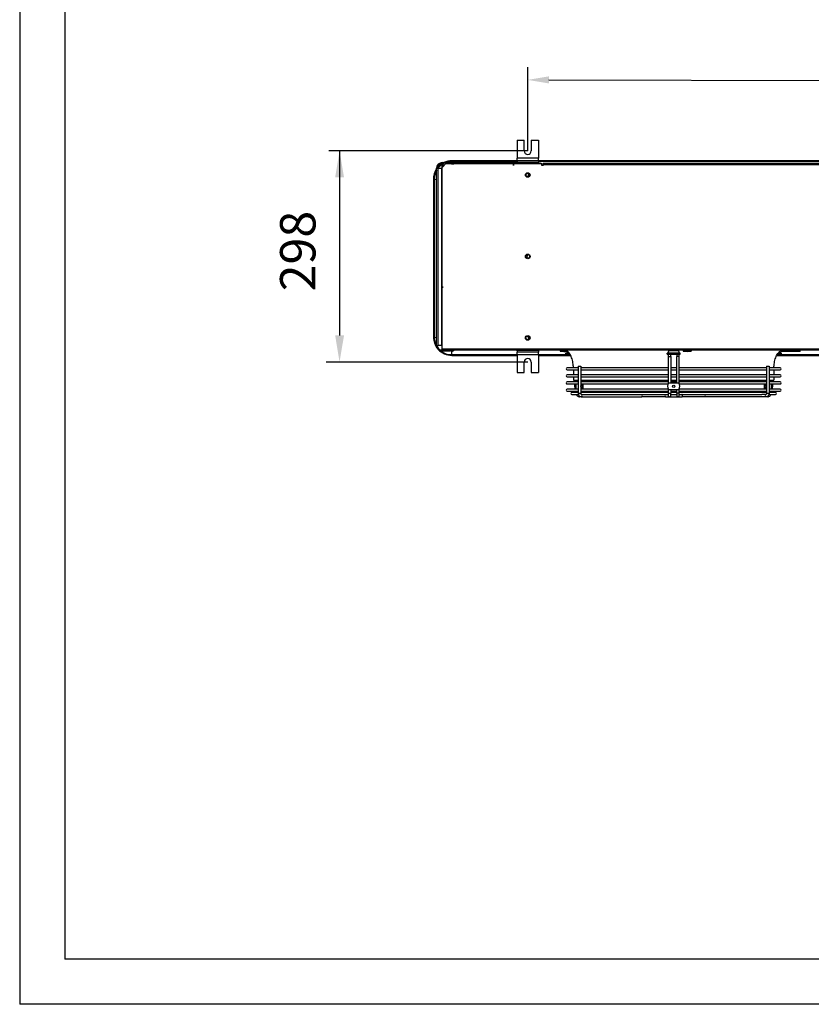
# Model space of a CAD drawing. Units: millimetres. Extents: x 42547 to 46325, y -3211 to -540.
# Drawn here: x 42547 to 43665, y -3211 to -1821 of the extents above; entities that cross this region are included whole.
import ezdxf

# ---------------------------------------------------------------- set-up
doc = ezdxf.new("R2010")
doc.units = ezdxf.units.MM
doc.header["$LTSCALE"] = 6
doc.layers.add('00-LOGO', color=7, linetype='Continuous')
doc.layers.add('Q', color=4, linetype='Continuous')
doc.styles.get("Standard").update_dxf_attribs({"font": 'tahoma.ttf'})

msp = doc.modelspace()

# ---------------------------------------------------------------- linework, layer by layer
for p, q in [((43249.4, -1991.2), (43259.4, -1991.2)), ((43249.4, -1991.2), (43249.4, -2016.4)), ((43259.4, -2006.2), (43259.4, -1991.2)), ((43269.4, -1991.2), (43269.4, -2006.2)), ((43269.4, -1991.2), (43279.4, -1991.2)), ((43279.4, -1991.2), (43279.4, -2016.4)), ((43143.4, -2029.7), (43148.4, -2024.7)), ((43143.4, -2027.8), (43143.5, -2027.8)), ((43143.4, -2027.9), (43143.4, -2027.8)), ((43143.5, -2027.8), (43143.4, -2027.9)), ((43143.4, -2029.7), (43143.4, -2027.9)), ((43143.5, -2027.8), (43145.2, -2027.8)), ((43143.5, -2027.8), (43143.5, -2027.8)), ((43143.5, -2027.8), (43143.5, -2027.8)), ((43143.7, -2022.7), (43175.7, -2022.7)), ((43175.7, -2023.7), (43143.7, -2023.7)), ((43145.6, -2025.7), (43147.4, -2025.7)), ((43156.1, -2024.7), (43148.4, -2024.7)), ((43156.7, -2024.7), (43156.1, -2024.7)), ((43156.7, -2024.7), (43157.5, -2024.7)), ((43249.4, -2020.2), (43157.1, -2020.2)), ((43157.1, -2021.2), (43157.1, -2022.7)), ((43249.4, -2021.2), (43157.1, -2021.2)), ((43157.1, -2023.7), (43157.1, -2024.7)), ((43157.5, -2024.7), (43159.3, -2024.7)), ((43159.3, -2024.7), (43160.1, -2024.7)), ((43160.7, -2024.7), (43160.1, -2024.7)), ((43284.4, -2024.7), (43160.7, -2024.7)), ((43175.7, -2022.7), (43177.7, -2022.7)), ((43175.7, -2022.7), (43175.7, -2023.7)), ((43177.7, -2023.7), (43175.7, -2023.7)), ((43177.7, -2022.7), (43177.7, -2023.7)), ((43177.7, -2022.7), (43249.4, -2022.7)), ((43249.4, -2023.7), (43177.7, -2023.7)), ((43243.4, -2025.7), (43245.4, -2025.7)), ((43243.4, -2025.7), (43245.4, -2025.7)), ((43279.4, -2016.4), (43249.4, -2016.4)), ((43249.4, -2020.3), (43249.4, -2016.4)), ((43249.4, -2020.3), (43249.4, -2020.3)), ((43279.4, -2020.3), (43249.4, -2020.3)), ((43249.4, -2020.3), (43249.4, -2022.4)), ((43279.4, -2020.3), (43249.4, -2020.3)), ((43249.4, -2022.4), (43249.4, -2024.7)), ((43279.4, -2022.4), (43249.4, -2022.4)), ((43279.4, -2020.3), (43279.4, -2016.4)), ((44771.4, -2020.2), (43279.4, -2020.2)), ((43279.4, -2020.3), (43279.4, -2020.3)), ((43279.4, -2020.3), (43279.4, -2022.4)), ((44771.4, -2021.2), (43279.4, -2021.2)), ((43279.4, -2022.4), (43279.4, -2024.7)), ((43279.4, -2023.3), (43280.7, -2023.5)), ((43280.5, -2024.5), (43279.4, -2024.3)), ((43280.7, -2023.5), (43280.5, -2024.5)), ((43280.6, -2023.7), (43282.4, -2023.7)), ((43282.4, -2023.7), (43282.4, -2024.7)), ((43284, -2024.7), (43284.2, -2024.3)), ((43284.4, -2026.7), (43284.4, -2024.7)), ((43286.4, -2026.7), (43284.4, -2026.7)), ((43285.2, -2025.7), (43286.4, -2025.7)), ((43286.4, -2023.7), (44764.4, -2023.7)), ((43286.4, -2023.7), (43286.4, -2025.7)), ((44764.4, -2025.7), (43286.4, -2025.7)), ((43286.4, -2025.7), (43286.4, -2026.7)), ((43137.7, -2030.7), (43135.7, -2030.7)), ((43135.7, -2280.7), (43135.7, -2030.7)), ((43137.7, -2030.7), (43137.7, -2280.7)), ((43137.7, -2030.7), (43142.7, -2030.7)), ((43142.7, -2030.7), (43142.7, -2280.7)), ((43143.4, -2285.7), (43143.4, -2029.7)), ((43131.3, -2046), (43131.3, -2269)), ((43132.3, -2046), (43132.3, -2269)), ((43263.5, -2152.8), (43263.3, -2157.5)), ((43144.4, -2199.7), (43144.4, -2197.7)), ((43264.9, -2269.8), (43266.9, -2269.8)), ((43135.7, -2280.7), (43137.7, -2280.7)), ((43142.7, -2280.7), (43137.7, -2280.7)), ((43143.4, -2286.7), (43142.7, -2286.7)), ((43142.7, -2287.4), (43142.7, -2286.7)), ((43142.7, -2287.4), (43143.4, -2287.4)), ((43143.4, -2285.7), (44907.4, -2285.7)), ((43143.4, -2285.7), (43143.4, -2287.7)), ((43248.7, -2287.7), (43143.4, -2287.7)), ((43155.2, -2288.7), (43143.7, -2288.7)), ((43155.2, -2287.7), (43155.2, -2288.7)), ((43160.1, -2287.9), (43156.7, -2287.9)), ((43156.7, -2287.9), (43157.5, -2288.5)), ((43157.1, -2293.8), (43157.1, -2288.2)), ((43159.3, -2288.5), (43160.1, -2287.9)), ((43249.4, -2287.7), (43248.7, -2287.7)), ((43249.4, -2287.6), (43249.4, -2287.9)), ((43279.4, -2287.9), (43249.4, -2287.9)), ((43249.4, -2287.9), (43249.4, -2290.1)), ((43249.4, -2294), (43249.4, -2290.1)), ((43279.4, -2290.1), (43249.4, -2290.1)), ((43249.4, -2290.1), (43249.4, -2290.1)), ((43279.4, -2290.1), (43249.4, -2290.1)), ((43249.9, -2287.6), (43278.9, -2287.6)), ((43279.4, -2287.6), (43279.4, -2287.9)), ((43280.1, -2287.7), (43279.4, -2287.7)), ((43279.4, -2287.9), (43279.4, -2290.1)), ((43279.4, -2294), (43279.4, -2290.1)), ((43279.4, -2290.1), (43279.4, -2290.1)), ((44770.7, -2287.7), (43280.1, -2287.7)), ((43310.3, -2287.7), (43310.3, -2288.7)), ((43310.3, -2288.7), (43319.8, -2288.7)), ((43323.1, -2291.8), (43318.3, -2291.8)), ((43318.3, -2293.3), (43318.3, -2291.8)), ((43479.7, -2291.8), (43461.2, -2291.8)), ((43461.2, -2293.3), (43461.2, -2291.8)), ((43462.8, -2290.1), (43462.8, -2291.8)), ((43476.4, -2288.4), (43464.5, -2288.4)), ((43466.4, -2288.4), (43466.4, -2287.7)), ((43468.4, -2288.4), (43468.4, -2287.7)), ((43472.4, -2288.4), (43472.4, -2287.7)), ((43474.4, -2288.4), (43474.4, -2287.7)), ((43478.1, -2291.8), (43478.1, -2290.1)), ((43479.7, -2293.3), (43479.7, -2291.8)), ((43484, -2287.7), (43484, -2288.7)), ((43484, -2288.7), (43495.2, -2288.7)), ((43495.2, -2287.7), (43495.2, -2288.7)), ((43622.6, -2291.8), (43617.7, -2291.8)), ((43621.8, -2289.2), (43621.8, -2287.7)), ((43649, -2289.2), (43621.8, -2289.2)), ((43622.6, -2293.3), (43622.6, -2291.8)), ((43649, -2289.2), (43649, -2287.7)), ((43157.1, -2293.8), (43249.4, -2293.8)), ((43157.1, -2294.8), (43249.4, -2294.8)), ((43249.4, -2294), (43249.4, -2319.2)), ((43279.4, -2294), (43249.4, -2294)), ((43259.4, -2319.2), (43259.4, -2304.2)), ((43269.4, -2304.2), (43269.4, -2319.2)), ((43279.4, -2293.8), (43324.4, -2293.8)), ((43279.4, -2294), (43279.4, -2319.2)), ((43279.4, -2294.8), (43324.9, -2294.8)), ((43318.3, -2293.3), (43324.1, -2293.3)), ((43461.2, -2293.3), (43479.7, -2293.3)), ((43462.8, -2293.3), (43462.8, -2296.4)), ((43462.8, -2296.4), (43466.2, -2296.4)), ((43462.8, -2296.4), (43462.8, -2334.7)), ((43466.2, -2296.4), (43466.2, -2293.3)), ((43466.2, -2296.4), (43466.2, -2333.9)), ((43474.7, -2293.3), (43474.7, -2296.4)), ((43478.1, -2296.4), (43474.7, -2296.4)), ((43474.7, -2333.9), (43474.7, -2296.4)), ((43478.1, -2296.4), (43478.1, -2293.3)), ((43478.1, -2334.7), (43478.1, -2296.4)), ((43615.9, -2294.8), (43694.9, -2294.8)), ((43616.4, -2293.8), (43694.4, -2293.8)), ((43616.7, -2293.3), (43622.6, -2293.3)), ((43249.4, -2319.2), (43259.4, -2319.2)), ((43269.4, -2319.2), (43279.4, -2319.2)), ((43335.8, -2312.4), (43320, -2312.4)), ((43320, -2315.2), (43335.8, -2315.2)), ((43328.9, -2315.2), (43328.9, -2322.4)), ((43335.8, -2310), (43339.2, -2310)), ((43335.8, -2310), (43335.8, -2348.3)), ((43339.2, -2310), (43339.2, -2348.3)), ((43462.8, -2312.4), (43339.2, -2312.4)), ((43339.2, -2315.2), (43462.8, -2315.2)), ((43474.7, -2312.4), (43466.2, -2312.4)), ((43466.2, -2315.2), (43474.7, -2315.2)), ((43601.6, -2312.4), (43478.1, -2312.4)), ((43478.1, -2315.2), (43601.6, -2315.2)), ((43601.6, -2310), (43605, -2310)), ((43601.6, -2310), (43601.6, -2348.3)), ((43605, -2310), (43605, -2348.3)), ((43620.8, -2312.4), (43605, -2312.4)), ((43605, -2315.2), (43620.8, -2315.2)), ((43611.9, -2315.2), (43611.9, -2322.4)), ((43335.8, -2322.4), (43320, -2322.4)), ((43320, -2325.2), (43335.8, -2325.2)), ((43335.8, -2332.4), (43320, -2332.4)), ((43328.9, -2325.2), (43328.9, -2329.7)), ((43328.9, -2329.7), (43335.8, -2329.7)), ((43332.8, -2332.4), (43332.8, -2329.7)), ((43462.8, -2322.4), (43339.2, -2322.4)), ((43339.2, -2325.2), (43462.8, -2325.2)), ((43339.2, -2329.7), (43462.8, -2329.7)), ((43462.8, -2332.4), (43339.2, -2332.4)), ((43342.1, -2329.7), (43342.1, -2332.4)), ((43477.6, -2333.9), (43463.2, -2333.9)), ((43474.7, -2322.4), (43466.2, -2322.4)), ((43466.2, -2325.2), (43474.7, -2325.2)), ((43466.2, -2329.7), (43474.7, -2329.7)), ((43474.7, -2332.4), (43466.2, -2332.4)), ((43468.7, -2329.7), (43468.7, -2332.4)), ((43472.1, -2329.7), (43472.1, -2332.4)), ((43601.6, -2322.4), (43478.1, -2322.4)), ((43478.1, -2325.2), (43601.6, -2325.2)), ((43478.1, -2329.7), (43601.6, -2329.7)), ((43601.6, -2332.4), (43478.1, -2332.4)), ((43598.7, -2332.4), (43598.7, -2329.7)), ((43620.8, -2322.4), (43605, -2322.4)), ((43605, -2325.2), (43620.8, -2325.2)), ((43605, -2329.7), (43611.9, -2329.7)), ((43620.8, -2332.4), (43605, -2332.4)), ((43608, -2329.7), (43608, -2332.4)), ((43611.9, -2325.2), (43611.9, -2329.7)), ((43320, -2335.2), (43335.8, -2335.2)), ((43335.8, -2342.4), (43320, -2342.4)), ((43320, -2345.2), (43335.8, -2345.2)), ((43335.8, -2347.2), (43326.8, -2347.2)), ((43332.8, -2342.4), (43332.8, -2335.2)), ((43332.8, -2347.2), (43332.8, -2345.2)), ((43335.8, -2348.3), (43339.2, -2348.3)), ((43339.2, -2335.2), (43462.5, -2335.2)), ((43340.8, -2335.9), (43339.2, -2335.9)), ((43340.8, -2341), (43339.2, -2341)), ((43462.8, -2342.4), (43339.2, -2342.4)), ((43339.2, -2345.2), (43462.8, -2345.2)), ((43462.8, -2347.2), (43339.2, -2347.2)), ((43342.1, -2335.2), (43342.1, -2342.4)), ((43342.1, -2345.2), (43342.1, -2347.2)), ((43462.8, -2342.1), (43462.8, -2348.3)), ((43462.8, -2348.3), (43466.2, -2348.3)), ((43462.8, -2348.3), (43462.8, -2351.7)), ((43463.2, -2342.9), (43477.6, -2342.9)), ((43466.2, -2342.9), (43466.2, -2348.3)), ((43466.2, -2345.2), (43474.7, -2345.2)), ((43474.7, -2347.2), (43466.2, -2347.2)), ((43466.2, -2351.7), (43466.2, -2348.3)), ((43468.7, -2345.2), (43468.7, -2347.2)), ((43472.1, -2345.2), (43472.1, -2347.2)), ((43474.7, -2348.3), (43474.7, -2342.9)), ((43478.1, -2348.3), (43474.7, -2348.3)), ((43474.7, -2348.3), (43474.7, -2351.7)), ((43478.1, -2348.3), (43478.1, -2342.1)), ((43601.6, -2342.4), (43478.1, -2342.4)), ((43478.1, -2345.2), (43601.6, -2345.2)), ((43601.6, -2347.2), (43478.1, -2347.2)), ((43478.1, -2351.7), (43478.1, -2348.3)), ((43478.3, -2335.2), (43601.6, -2335.2)), ((43598.7, -2342.4), (43598.7, -2335.2)), ((43598.7, -2347.2), (43598.7, -2345.2)), ((43600, -2335.9), (43601.6, -2335.9)), ((43600, -2341), (43601.6, -2341)), ((43601.6, -2348.3), (43605, -2348.3)), ((43605, -2335.2), (43620.8, -2335.2)), ((43620.8, -2342.4), (43605, -2342.4)), ((43605, -2345.2), (43620.8, -2345.2)), ((43614, -2347.2), (43605, -2347.2)), ((43608, -2335.2), (43608, -2342.4)), ((43608, -2345.2), (43608, -2347.2)), ((43326.8, -2350), (43336, -2350)), ((43340.4, -2353.4), (43337.4, -2353.4)), ((43340.4, -2350), (43346, -2350)), ((43340.4, -2353.4), (43425.4, -2353.4)), ((43346, -2350), (43462.8, -2350)), ((43458.8, -2353.4), (43425.4, -2353.4)), ((43458.8, -2353.4), (43464.5, -2353.4)), ((43464.5, -2353.4), (43476.4, -2353.4)), ((43466.2, -2350), (43474.7, -2350)), ((43472.1, -2350.3), (43472.1, -2350)), ((43476.4, -2353.4), (43482, -2353.4)), ((43478.1, -2350), (43594.8, -2350)), ((43515.4, -2353.4), (43482, -2353.4)), ((43600.4, -2353.4), (43515.4, -2353.4)), ((43600.4, -2350), (43594.8, -2350)), ((43603.4, -2353.4), (43600.4, -2353.4)), ((43604.8, -2350), (43614, -2350))]:
    msp.add_line(p, q)
for centre, radius in [((43264.4, -2040.2), 3.25), ((43264.4, -2040.2), 2.75), ((43264.4, -2040.2), 2.55), ((43264.4, -2155.2), 3.25), ((43264.4, -2155.2), 2.55), ((43264.4, -2270.2), 3.25), ((43264.4, -2270.2), 2.55), ((43470.4, -2338.4), 1.62)]:
    msp.add_circle(centre, radius)
for centre, radius, start, end in [((43264.4, -2006.2), 5, 180, 0), ((43143.7, -2030.7), 8, 90, 180), ((43157.1, -2046), 25.8, 120.1924, 142.3801), ((43143.7, -2030.7), 7, 90, 180), ((43157.1, -2046), 24.8, 115.9477, 141.9073), ((43157.1, -2046), 25.8, 90, 115.4313), ((43157.1, -2046), 24.8, 90, 110.0295), ((43282.4, -2026.7), 3, 52.0824, 90), ((43157.1, -2046), 25.8, 146.2423, 180), ((43157.1, -2046), 24.8, 149.8735, 180), ((43267.4, -2041.2), 2.55, 109.8844, 213.2446), ((43157.1, -2269), 25.8, 180, 219.2737), ((43157.1, -2269), 24.8, 180, 210.3197), ((43267.4, -2269.7), 2.55, 136.0704, 242.8535), ((43143.7, -2280.7), 8, 180, 270), ((43143.7, -2280.7), 7, 180, 267.9533), ((43157.1, -2269), 24.8, 219.354, 222.6852), ((43157.1, -2269), 25.8, 222.7656, 270), ((43157.1, -2269), 24.8, 231.7195, 270), ((43143, -2287.4), 0.3, 180, 234.8865), ((43156.1, -2288.7), 1, 53.1301, 90), ((43158.4, -2287.3), 1.5, 233.1301, 306.8699), ((43160.7, -2288.7), 1, 90, 126.8699), ((43315.9, -2257.6), 31.6, 259.7957, 277.641), ((43321.6, -2290.1), 1.7, 139.3042, 270), ((43464.5, -2290.1), 1.7, 90, 270), ((43476.4, -2290.1), 1.7, 270, 90), ((43489.6, -2257.6), 31.6, 259.7957, 280.2043), ((43619.3, -2290.1), 1.7, 270, 40.6958), ((43264.4, -2304.2), 5, 0, 180), ((43320, -2313.8), 1.4, 90, 270), ((43620.8, -2313.8), 1.4, 270, 90), ((43320, -2323.8), 1.4, 90, 270), ((43320, -2333.8), 1.4, 90, 270), ((43470.4, -2338.4), 8.5, 148.0343, 211.9657), ((43470.4, -2338.4), 8.5, 328.0343, 31.9657), ((43620.8, -2323.8), 1.4, 270, 90), ((43620.8, -2333.8), 1.4, 270, 90), ((43320, -2343.8), 1.4, 90, 270), ((43326.8, -2348.6), 1.4, 90, 270), ((43332.1, -2338.4), 1, 48.4811, 54.7356), ((43332.1, -2338.4), 1, 305.2644, 311.5189), ((43608.7, -2338.4), 1, 125.2644, 131.5189), ((43608.7, -2338.4), 1, 228.4811, 234.7356), ((43614, -2348.6), 1.4, 270, 90), ((43620.8, -2343.8), 1.4, 270, 90), ((43464.5, -2351.7), 1.7, 180, 0), ((43476.4, -2351.7), 1.7, 180, 0)]:
    msp.add_arc(centre, radius, start, end)
for centre, major_axis, ratio, start_param, end_param in [((43157.1, -2046), (-24.8, 0), 0.034899, 0, 0.525807), ((43157.1, -2046), (24.8, 0), 0.034899, 4.09039, 4.127125), ((43157.1, -2269), (-24.8, 0), 0.034899, 0, 0.525807), ((43157.1, -2269), (24.8, 0), 0.034899, 4.09039, 4.127125), ((43334.8, -2338.4), (0, 8.5), 0.5, 1.184813, 2.060754), ((43335.6, -2338.4), (0, 8.5), 0.5, 1.184813, 2.060754), ((43332.6, -2338.4), (0, -0.866), 0.5, 2.801756, 6.623022), ((43608.2, -2338.4), (0, 0.866), 0.5, 2.801756, 6.623022), ((43605.2, -2338.4), (0, -8.5), 0.5, 1.080839, 1.95678), ((43606, -2338.4), (0, -8.5), 0.5, 1.080839, 1.95678), ((43337.4, -2351.7), (0, -1.7), 0.5, 4.442089, 6.283185), ((43340.4, -2351.7), (0, 1.7), 0.5, 3.141593, 6.283185), ((43425.4, -2351.7), (0, 1.7), 0.5, 3.141593, 6.283185), ((43458.8, -2351.7), (0, -1.7), 0.5, 3.141593, 6.283185), ((43482, -2351.7), (0, -1.7), 0.5, 0, 3.141593), ((43515.4, -2351.7), (0, -1.7), 0.5, 3.141593, 6.283185), ((43600.4, -2351.7), (0, -1.7), 0.5, 3.141593, 6.283185), ((43603.4, -2351.7), (0, -1.7), 0.5, 0, 1.841096)]:
    msp.add_ellipse(centre, major_axis=major_axis, ratio=ratio, start_param=start_param, end_param=end_param)
for centre, major_axis in [((43340.8, -2338.4), (0, -2.55)), ((43340.8, -2338.4), (0, -1.62)), ((43600, -2338.4), (0, -2.55)), ((43600, -2338.4), (0, -1.62))]:
    msp.add_ellipse(centre, major_axis=major_axis, ratio=0.5)
for points, knots in [([(43145.6, -2025.7), (43145.1, -2025.7), (43144.6, -2026.1), (43144.1, -2026.8), (43143.9, -2027.1), (43143.7, -2027.5), (43143.5, -2027.8)], [0, 0, 0, 0, 1.137852, 1.137852, 1.137852, 1.658063, 1.658063, 1.658063, 1.658063]), ([(43284.2, -2024.3), (43284.7, -2024.7), (43285.2, -2025.3), (43285.3, -2026.1), (43285.4, -2026.3), (43285.4, -2026.5), (43285.4, -2026.7)], [0, 0, 0, 0, 0.544514, 0.544514, 0.544514, 0.6736289, 0.6736289, 0.6736289, 0.6736289]), ([(43328.9, -2312.4), (43328.8, -2310.1), (43328.6, -2307.7), (43327.8, -2302.9), (43327.2, -2300.4), (43325.6, -2295.9), (43324.6, -2294), (43322.4, -2290.8), (43321.2, -2289.6), (43319.2, -2288.3), (43318.4, -2288), (43317.2, -2287.7), (43316.8, -2287.7), (43316.4, -2287.7)], [-1.522853, -1.522853, -1.522853, -1.522853, -1.256637, -1.256637, -0.942478, -0.942478, -0.628319, -0.628319, -0.314159, -0.314159, -0.108273, -0.108273, 0, 0, 0, 0]), ([(43611.9, -2312.4), (43612, -2310.1), (43612.2, -2307.7), (43613, -2302.9), (43613.6, -2300.4), (43615.2, -2295.9), (43616.2, -2294), (43618.4, -2290.8), (43619.6, -2289.6), (43621.1, -2288.6), (43621.5, -2288.4), (43621.8, -2288.3)], [-1.522853, -1.522853, -1.522853, -1.522853, -1.256637, -1.256637, -0.942478, -0.942478, -0.628319, -0.628319, -0.314159, -0.314159, -0.22537, -0.22537, -0.22537, -0.22537]), ([(43335.8, -2348.3), (43335.8, -2348.8), (43335.8, -2349.3), (43336.1, -2350.3), (43336.3, -2350.8), (43336.9, -2351.6), (43337.2, -2352), (43338, -2352.7), (43338.4, -2352.9), (43339.4, -2353.3), (43339.9, -2353.4), (43340.4, -2353.4), (43340.4, -2353.4), (43340.4, -2353.4)], [1.570796, 1.570796, 1.570796, 1.570796, 1.884956, 1.884956, 2.199115, 2.199115, 2.513274, 2.513274, 2.827433, 2.827433, 3.127462, 3.127462, 3.141593, 3.141593, 3.141593, 3.141593]), ([(43339.2, -2348.3), (43339.2, -2348.5), (43339.2, -2348.6), (43339.3, -2349), (43339.3, -2349.1), (43339.5, -2349.4), (43339.5, -2349.5), (43339.7, -2349.7), (43339.8, -2349.8), (43340, -2349.9), (43340.1, -2350), (43340.3, -2350), (43340.4, -2350), (43340.4, -2350)], [1.570796, 1.570796, 1.570796, 1.570796, 1.829699, 1.829699, 2.090332, 2.090332, 2.358335, 2.358335, 2.647783, 2.647783, 2.961942, 2.961942, 3.141593, 3.141593, 3.141593, 3.141593]), ([(43601.6, -2348.3), (43601.6, -2348.5), (43601.6, -2348.6), (43601.5, -2349), (43601.5, -2349.1), (43601.4, -2349.4), (43601.3, -2349.5), (43601.1, -2349.7), (43601, -2349.8), (43600.8, -2349.9), (43600.7, -2350), (43600.5, -2350), (43600.5, -2350), (43600.4, -2350)], [3.141593, 3.141593, 3.141593, 3.141593, 3.400495, 3.400495, 3.661128, 3.661128, 3.929131, 3.929131, 4.218579, 4.218579, 4.532738, 4.532738, 4.712389, 4.712389, 4.712389, 4.712389]), ([(43605, -2348.3), (43605, -2348.8), (43605, -2349.3), (43604.7, -2350.3), (43604.5, -2350.8), (43603.9, -2351.6), (43603.6, -2352), (43602.8, -2352.7), (43602.4, -2352.9), (43601.4, -2353.3), (43601, -2353.4), (43600.4, -2353.4), (43600.4, -2353.4), (43600.4, -2353.4)], [3.141593, 3.141593, 3.141593, 3.141593, 3.455752, 3.455752, 3.769911, 3.769911, 4.08407, 4.08407, 4.39823, 4.39823, 4.698258, 4.698258, 4.712389, 4.712389, 4.712389, 4.712389]), ([(43337.4, -2353.4), (43337, -2353.4), (43336.5, -2353.3), (43335.6, -2353), (43335.1, -2352.8), (43334.4, -2352.2), (43334, -2351.8), (43333.4, -2350.9), (43333.2, -2350.5), (43333.1, -2350)], [4.712389, 4.712389, 4.712389, 4.712389, 5.005674, 5.005674, 5.304884, 5.304884, 5.618589, 5.618589, 5.928499, 5.928499, 5.928499, 5.928499]), ([(43607.8, -2350), (43607.6, -2350.4), (43607.4, -2350.8), (43606.9, -2351.6), (43606.6, -2352), (43605.8, -2352.7), (43605.4, -2352.9), (43604.4, -2353.3), (43603.9, -2353.4), (43603.4, -2353.4), (43603.4, -2353.4), (43603.4, -2353.4)], [1.925483, 1.925483, 1.925483, 1.925483, 2.199115, 2.199115, 2.513274, 2.513274, 2.827433, 2.827433, 3.127462, 3.127462, 3.141593, 3.141593, 3.141593, 3.141593])]:
    msp.add_open_spline(points, degree=3, knots=knots)
for points in [[(43143.5, -2027.8), (43143.5, -2027.7), (43143.6, -2027.7), (43143.6, -2027.7)], [(43248.7, -2287.7), (43249.1, -2287.7), (43249.5, -2287.6), (43249.9, -2287.6)], [(43278.9, -2287.6), (43279.3, -2287.6), (43279.8, -2287.7), (43280.1, -2287.7)]]:
    msp.add_open_spline(points, degree=3)
at = {"layer": '00-LOGO', "color": 2}
for p in [(42547.3, -540), (46324.6, -3210.8)]:
    msp.add_line(p, (42547.3, -3210.8), dxfattribs=at)
at = {"layer": '00-LOGO'}
for p in [(42610.9, -603.6), (46261, -3147.2)]:
    msp.add_line(p, (42610.9, -3147.2), dxfattribs=at)
at = {"layer": 'Q', "ltscale": 25.4}
for p, q in [((43264.4, -2006.2), (43264.4, -1888)), ((43294.4, -1906), (44756.4, -1908.6)), ((43264.4, -2006.2), (42983.8, -2006.2)), ((42998.8, -2006.2), (42998.8, -2266.7)), ((43264.4, -2304.2), (42980.1, -2304.2))]:
    msp.add_line(p, q, dxfattribs=at)
for points in [[(43294.4, -1901), (43294.4, -1911), (43264.4, -1906)], [(42992.6, -2043.7), (43005.1, -2043.7), (42998.8, -2006.2)], [(42992.6, -2266.7), (43005.1, -2266.7), (42998.8, -2304.2)]]:
    msp.add_solid(points, dxfattribs=at)

# ---------------------------------------------------------------- texts
at = {"layer": 'Q', "color": 7, "ltscale": 25.4, "insert": (42946.3, -2147.6), "char_height": 50, "attachment_point": 5, "rotation": 90}
msp.add_mtext('298', dxfattribs=at)

doc.saveas('drawing.dxf')
